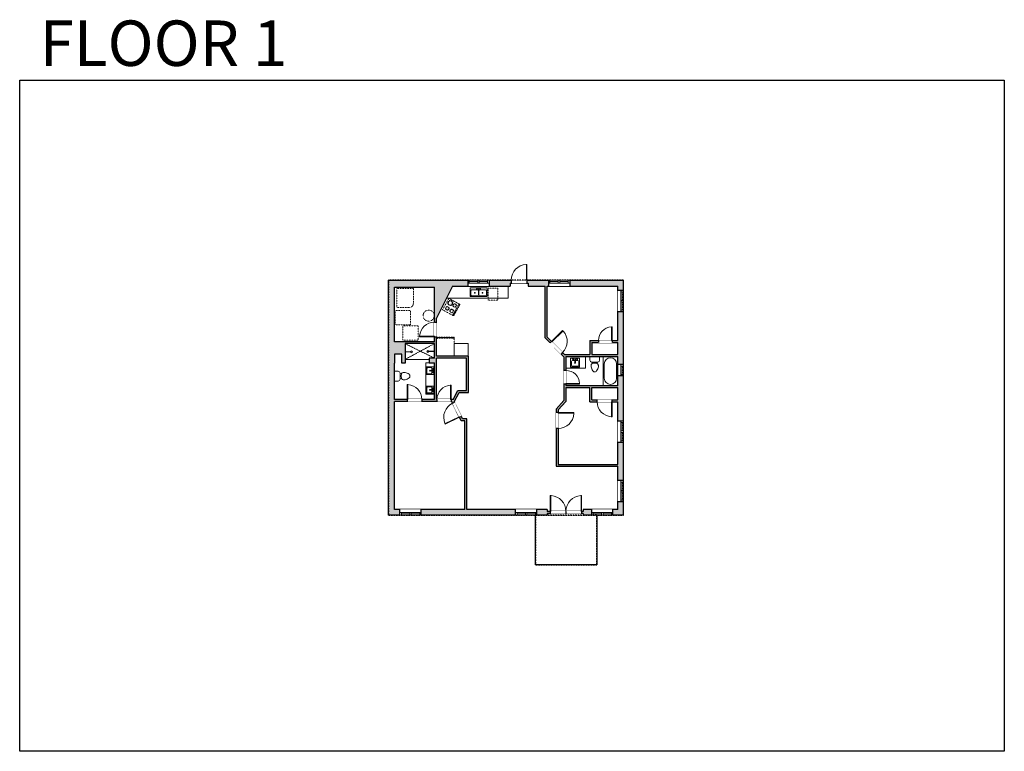
# Model space of a CAD drawing. Units: inches. Extents: x 124 to 2124, y -2967 to -1480.
import ezdxf

# ---------------------------------------------------------------- set-up
doc = ezdxf.new("R2010")
doc.units = ezdxf.units.IN
doc.linetypes.add('Dash', pattern=[0.23622, 0.11811, -0.11811])
doc.layers.get('0').update_dxf_attribs({"color": 255})
doc.layers.get('Defpoints').update_dxf_attribs({"color": 6, "linetype": 'Dash'})
doc.layers.add('A-DOOR&WINDOWS', color=4, linetype='Continuous', lineweight=9)
doc.layers.add('A-OBJECT', color=2, linetype='Continuous', lineweight=9)
doc.layers.add('A-WALL', color=252, linetype='Continuous')
doc.styles.get("Standard").update_dxf_attribs({"font": 'arial.ttf'})

# ---------------------------------------------------------------- blocks, each defined once
blk = doc.blocks.new('blocks$0$Toilet-Domestic-2D - Toilet-Domestic-2D-1228486-SUBSTRUCTURE Copy 1')
at = {"layer": 'A-OBJECT', "color": 0, "linetype": 'ByBlock', "lineweight": -2}
for p, q in [((-186, 545), (-190, 495)), ((-172, 596), (-186, 545)), ((-154, 647), (-172, 596)), ((-130, 698), (-154, 647)), ((-95, 749), (-130, 698)), ((-70, 774), (-95, 749)), ((-48, 787), (-70, 774)), ((-13, 799), (-48, 787)), ((13, 799), (-13, 799)), ((48, 787), (13, 799)), ((70, 774), (48, 787)), ((95, 749), (70, 774)), ((130, 698), (95, 749)), ((154, 647), (130, 698)), ((172, 596), (154, 647)), ((186, 545), (172, 596)), ((190, 495), (186, 545)), ((-253, 0), (-253, 196)), ((-190, 495), (-188, 469)), ((-188, 469), (-184, 444)), ((-184, 444), (-177, 418)), ((-177, 418), (-163, 393)), ((-163, 393), (-132, 368)), ((-159, 291), (159, 291)), ((-132, 368), (-97, 355)), ((-123, 291), (-132, 368)), ((-97, 355), (-25, 342)), ((-25, 342), (25, 342)), ((25, 342), (97, 355)), ((97, 355), (132, 368)), ((123, 291), (132, 368)), ((132, 368), (163, 393)), ((163, 393), (177, 418)), ((177, 418), (184, 444)), ((184, 444), (188, 469)), ((188, 469), (190, 495)), ((253, 196), (253, 0))]:
    blk.add_line(p, q, dxfattribs=at)
blk.add_lwpolyline([(253, 0), (-253, 0)], dxfattribs=at)
for centre, start, end in [((-159, 196), 90, 180), ((159, 196), 0, 90)]:
    blk.add_arc(centre, 94.6, start, end, dxfattribs=at)
blk = doc.blocks.new('*U202')
blk.add_wipeout([(0, 30), (0, -195), (1321, -195), (1321, 30)]).dxf.layer = 'A-DOOR&WINDOWS'
at = {"color": 0, "linetype": 'ByBlock', "lineweight": -2, "transparency": 33554687}
blk.add_lwpolyline([(51, 1319), (0, 1319), (0, 0), (51, 0)], close=True, dxfattribs=at)
blk.add_arc((0, 0), 1321, 0, 86.82115, dxfattribs=at)
at = {"layer": 'A-WALL', "transparency": 33554687}
for points in [[(0, 0), (0, -165)], [(1321, 0), (1321, -165)]]:
    blk.add_lwpolyline(points, dxfattribs=at)
blk = doc.blocks.new('*U273')
at = {"color": 252}
blk.add_wipeout([(23.1, 0), (23.1, -12), (-20.1, -12), (-20.1, 0)], dxfattribs=at)
at = {"color": 4}
for points in [[(3, -6), (3, -3.7), (3, -3.7), (3, -2.3), (3, -2.3), (3, 0), (0, 0), (0, -6)], [(20.1, -6), (20.1, -3.7), (20.1, -3.7), (20.1, -2.3), (20.1, -2.3), (20.1, 0), (23.1, 0), (23.1, -6)], [(-17.1, -6), (-17.1, -3.7), (-17.1, -3.7), (-17.1, -2.3), (-17.1, -2.3), (-17.1, 0), (-20.1, 0), (-20.1, -6)], [(0, -6), (0, -3.7), (0, -3.7), (0, -2.3), (0, -2.3), (0, 0), (3, 0), (3, -6)]]:
    blk.add_lwpolyline(points, close=True, dxfattribs=at)
at = {"color": 9}
for points in [[(3, 0), (20.1, 0)], [(0, 0), (-17.1, 0)], [(0, -6), (-17.1, -6)], [(3, -6), (20.1, -6)]]:
    blk.add_lwpolyline(points, dxfattribs=at)
for points in [[(0, -3), (-17.1, -3), (-17.1, -3), (0, -3)], [(3, -3), (20.1, -3), (20.1, -3), (3, -3)]]:
    blk.add_lwpolyline(points, close=True, dxfattribs=at)
at = {"layer": 'A-WALL'}
for points in [[(23.1, 0), (23.1, -12)], [(-20.1, 0), (-20.1, -12)]]:
    blk.add_lwpolyline(points, dxfattribs=at)
blk = doc.blocks.new('*U224')
at = {"color": 252}
blk.add_wipeout([(23.1, 0), (23.1, -12.1), (-20.1, -12.1), (-20.1, 0)], dxfattribs=at)
at = {"color": 4}
for points in [[(3, -6), (3, -3.7), (3, -3.7), (3, -2.3), (3, -2.3), (3, 0), (0, 0), (0, -6)], [(20.1, -6), (20.1, -3.7), (20.1, -3.7), (20.1, -2.3), (20.1, -2.3), (20.1, 0), (23.1, 0), (23.1, -6)], [(-17.1, -6), (-17.1, -3.7), (-17.1, -3.7), (-17.1, -2.3), (-17.1, -2.3), (-17.1, 0), (-20.1, 0), (-20.1, -6)], [(0, -6), (0, -3.7), (0, -3.7), (0, -2.3), (0, -2.3), (0, 0), (3, 0), (3, -6)]]:
    blk.add_lwpolyline(points, close=True, dxfattribs=at)
at = {"color": 9}
for points in [[(3, 0), (20.1, 0)], [(0, 0), (-17.1, 0)], [(0, -6), (-17.1, -6)], [(3, -6), (20.1, -6)]]:
    blk.add_lwpolyline(points, dxfattribs=at)
for points in [[(0, -3), (-17.1, -3), (-17.1, -3), (0, -3)], [(3, -3), (20.1, -3), (20.1, -3), (3, -3)]]:
    blk.add_lwpolyline(points, close=True, dxfattribs=at)
at = {"layer": 'A-WALL'}
for points in [[(23.1, 0), (23.1, -12.1)], [(-20.1, 0), (-20.1, -12.1)]]:
    blk.add_lwpolyline(points, dxfattribs=at)
blk = doc.blocks.new('*U198')
blk.add_wipeout([(0, 30), (0, -195), (1238, -195), (1238, 30)]).dxf.layer = 'A-DOOR&WINDOWS'
at = {"color": 0, "linetype": 'ByBlock', "lineweight": -2, "transparency": 33554687}
blk.add_lwpolyline([(51, 1237), (0, 1237), (0, 0), (51, 0)], close=True, dxfattribs=at)
blk.add_arc((0, 0), 1238, 0, 86.82115, dxfattribs=at)
at = {"layer": 'A-WALL', "transparency": 33554687}
for points in [[(0, 0), (0, -165)], [(1238, 0), (1238, -165)]]:
    blk.add_lwpolyline(points, dxfattribs=at)
blk = doc.blocks.new('blocks$0$Sink Kitchen-Island - 18_ x 18_-1226390-SUBSTRUCTURE Copy 1')
at = {"layer": 'A-OBJECT', "color": 0, "linetype": 'ByBlock', "lineweight": -2}
for p, q in [((229, 0), (-229, 0)), ((-229, 0), (-229, -457)), ((229, -457), (229, 0)), ((-229, -457), (229, -457)), ((-190, -165), (-190, -368)), ((-13, -114), (-140, -114)), ((-140, -419), (140, -419)), ((-13, -57), (-13, -178)), ((13, -57), (13, -178)), ((140, -114), (13, -114)), ((191, -368), (191, -165))]:
    blk.add_line(p, q, dxfattribs=at)
for centre, radius, start, end in [((-140, -165), 50.8, 90, 180), ((-140, -368), 50.8, 180, 270), ((-102, -57), 25.4, 0, 180), ((-102, -57), 25.4, 180, 0), ((0, -231), 25.4, 0, 180), ((0, -231), 25.4, 180, 0), ((0, -57), 12.7, 0, 180), ((0, -178), 12.7, 180, 0), ((102, -57), 25.4, 0, 180), ((102, -57), 25.4, 180, 0), ((140, -165), 50.8, 0, 90), ((140, -368), 50.8, 270, 0)]:
    blk.add_arc(centre, radius, start, end, dxfattribs=at)
blk = doc.blocks.new('*U275')
at = {"color": 252}
blk.add_wipeout([(23.1, 0), (23.1, -12.1), (0, -12.1), (0, 0)], dxfattribs=at)
at = {"color": 4}
for points in [[(3, -6), (3, -3.7), (3, -3.7), (3, -2.3), (3, -2.3), (3, 0), (0, 0), (0, -6)], [(20.1, -6), (20.1, -3.7), (20.1, -3.7), (20.1, -2.3), (20.1, -2.3), (20.1, 0), (23.1, 0), (23.1, -6)]]:
    blk.add_lwpolyline(points, close=True, dxfattribs=at)
at = {"color": 9}
for points in [[(3, 0), (20.1, 0)], [(3, -6), (20.1, -6)]]:
    blk.add_lwpolyline(points, dxfattribs=at)
blk.add_lwpolyline([(3, -3), (20.1, -3), (20.1, -3), (3, -3)], close=True, dxfattribs=at)
at = {"layer": 'A-WALL'}
for points in [[(0, 0), (0, -12.1)], [(23.1, 0), (23.1, -12.1)]]:
    blk.add_lwpolyline(points, dxfattribs=at)
blk = doc.blocks.new('*U276')
at = {"color": 0, "linetype": 'ByBlock', "lineweight": -2}
for p, q in [((36, 0), (0, 0)), ((0, 0), (0, -71.3)), ((36, 0), (36, -71.3)), ((3, -18), (3, -53.3)), ((18, -3), (18, -3)), ((33, -18), (33, -53.3)), ((0, -71.3), (36, -71.3)), ((18, -68.3), (18, -68.3))]:
    blk.add_line(p, q, dxfattribs=at)
for centre, start, end in [((18, -18), 90, 180), ((18, -18), 0, 90), ((18, -53.3), 180, 270), ((18, -53.3), 270, 0)]:
    blk.add_arc(centre, 15, start, end, dxfattribs=at)
blk = doc.blocks.new('*U203')
blk.add_wipeout([(0, 30), (0, -195), (1156, -195), (1156, 30)]).dxf.layer = 'A-DOOR&WINDOWS'
at = {"color": 0, "linetype": 'ByBlock', "lineweight": -2, "transparency": 33554687}
blk.add_lwpolyline([(51, 1154), (0, 1154), (0, 0), (51, 0)], close=True, dxfattribs=at)
blk.add_arc((0, 0), 1156, 0, 86.82115, dxfattribs=at)
at = {"layer": 'A-WALL', "transparency": 33554687}
for points in [[(0, 0), (0, -165)], [(1156, 0), (1156, -165)]]:
    blk.add_lwpolyline(points, dxfattribs=at)
blk = doc.blocks.new('*U278')
blk.add_wipeout([(0, 30), (0, -278), (1321, -278), (1321, 30)]).dxf.layer = 'A-DOOR&WINDOWS'
at = {"color": 0, "linetype": 'ByBlock', "lineweight": -2, "transparency": 33554687}
blk.add_lwpolyline([(51, 1319), (0, 1319), (0, 0), (51, 0)], close=True, dxfattribs=at)
blk.add_arc((0, 0), 1321, 0, 86.82115, dxfattribs=at)
at = {"layer": 'A-WALL', "transparency": 33554687}
for points in [[(0, 0), (0, -248)], [(1321, 0), (1321, -248)]]:
    blk.add_lwpolyline(points, dxfattribs=at)
blk = doc.blocks.new('blocks$0$Sink Kitchen-Double - 42_ x 21_-1225552-SUBSTRUCTURE Copy 1')
at = {"layer": 'A-OBJECT', "color": 0, "linetype": 'ByBlock', "lineweight": -2}
for p, q in [((533.4, 0), (-533.4, 0)), ((-533.4, 0), (-533.4, -533.4)), ((533.4, -533.4), (533.4, 0)), ((-533.4, -533.4), (533.4, -533.4)), ((-495.3, -165.1), (-495.3, -444.5)), ((-69.85, -114.3), (-444.5, -114.3)), ((-444.5, -495.3), (-69.85, -495.3)), ((-19.05, -165.1), (-19.05, -444.5)), ((-12.7, -57.15), (-12.7, -254)), ((12.7, -57.15), (12.7, -254)), ((19.05, -165.1), (19.05, -444.5)), ((444.5, -114.3), (69.85, -114.3)), ((69.85, -495.3), (444.5, -495.3)), ((495.3, -444.5), (495.3, -165.1))]:
    blk.add_line(p, q, dxfattribs=at)
for centre, radius, start, end in [((-444.5, -165.1), 50.8, 90, 180), ((-444.5, -444.5), 50.8, 180, 270), ((-247.65, -304.8), 25.4, 0, 180), ((-247.65, -304.8), 25.4, 180, 0), ((-101.6, -57.15), 25.4, 0, 180), ((-101.6, -57.15), 25.4, 180, 0), ((-69.85, -165.1), 50.8, 0, 90), ((-69.85, -444.5), 50.8, 270, 0), ((0, -57.15), 12.7, 0, 180), ((0, -254), 12.7, 180, 0), ((69.85, -165.1), 50.8, 90, 180), ((69.85, -444.5), 50.8, 180, 270), ((101.6, -57.15), 25.4, 0, 180), ((101.6, -57.15), 25.4, 180, 0), ((247.65, -304.8), 25.4, 0, 180), ((247.65, -304.8), 25.4, 180, 0), ((444.5, -165.1), 50.8, 0, 90), ((444.5, -444.5), 50.8, 270, 0)]:
    blk.add_arc(centre, radius, start, end, dxfattribs=at)
blk = doc.blocks.new('*U280')
at = {"layer": 'A-OBJECT', "color": 0, "linetype": 'ByBlock', "lineweight": -2}
for p, q in [((378, 54), (-295, 54)), ((-295, 54), (-295, -596)), ((378, 54), (378, -596)), ((-295, -538), (378, -538)), ((-295, -596), (378, -596))]:
    blk.add_line(p, q, dxfattribs=at)
at = {"layer": 'A-OBJECT', "color": 252, "linetype": 'Continuous', "lineweight": -2}
for p, q in [((-185, -57), (-226, -16)), ((-185, -192), (-226, -233)), ((-169, -336), (-199, -305)), ((-169, -437), (-199, -468)), ((-68, -336), (-37, -305)), ((-68, -437), (-37, -468)), ((-51, -57), (-10, -16)), ((-51, -192), (-10, -233)), ((145, -74), (114, -43)), ((145, -175), (114, -206)), ((151, -336), (120, -305)), ((151, -437), (120, -468)), ((246, -74), (277, -43)), ((246, -175), (277, -206)), ((252, -336), (283, -305)), ((252, -437), (283, -468))]:
    blk.add_line(p, q, dxfattribs=at)
at = {"layer": 'A-OBJECT', "color": 0, "linetype": 'Continuous', "lineweight": -2}
for p, q in [((-118, -125), (-118, -125)), ((-118, -387), (-118, -387)), ((195, -125), (195, -125)), ((201, -387), (201, -387))]:
    blk.add_line(p, q, dxfattribs=at)
for centre, radius in [((-118, -125), 120), ((-118, -387), 90.2), ((195, -125), 90.2), ((201, -387), 90.2), ((146, -567), 23.2), ((204, -567), 23.2), ((262, -567), 23.2), ((320, -567), 23.2)]:
    blk.add_circle(centre, radius, dxfattribs=at)
at = {"layer": 'A-OBJECT', "color": 250, "linetype": 'Continuous', "lineweight": -2}
for centre, radius in [((-118, -125), 106), ((-118, -387), 79.5), ((195, -125), 79.5), ((201, -387), 79.5)]:
    blk.add_circle(centre, radius, dxfattribs=at)
blk = doc.blocks.new('*U281')
at = {"layer": 'A-OBJECT', "color": 0, "linetype": 'ByBlock', "lineweight": -2, "transparency": 33554687}
for p, q in [((-36.3, -36.2), (-36.3, -38.1)), ((-34.9, -36.4), (-35.5, -38.3)), ((-1.5, -36.4), (-0.9, -38.3)), ((-0.1, -36.2), (-0.1, -38.1))]:
    blk.add_line(p, q, dxfattribs=at)
blk.add_lwpolyline([(-0.1, -36.9), (0, 0), (-36.2, 0), (-36.3, -36.9)], close=True, dxfattribs=at)
for points in [[(-36.3, -37.6), (-36.3, -38.6, 0.414214), (-36.1, -38.9), (-18.6, -38.9, 0.414214), (-18.4, -38.6), (-18.4, -37.6, 0.414214), (-18.6, -37.4), (-35.2, -37.4)], [(-0.1, -37.6), (-0.1, -38.6, -0.414214), (-0.3, -38.9), (-17.8, -38.9, -0.414214), (-18, -38.6), (-18, -37.6, -0.414214), (-17.8, -37.4), (-1.2, -37.4)]]:
    blk.add_lwpolyline(points, format="xyb", dxfattribs=at)
for centre, radius in [((-35.6, -36.2), 0.748), ((-35.9, -38.1), 0.394), ((-35.9, -38.1), 0.118), ((-35.6, -36.2), 0.118), ((-0.8, -36.2), 0.748), ((-0.8, -36.2), 0.118), ((-0.5, -38.1), 0.394), ((-0.5, -38.1), 0.118)]:
    blk.add_circle(centre, radius, dxfattribs=at)
blk = doc.blocks.new('*U162')
at = {"layer": 'A-OBJECT', "color": 0, "linetype": 'ByBlock', "lineweight": -2, "transparency": 33554687}
blk.add_lwpolyline([(0, -31.3), (0, 0), (29.1, 0), (29.1, -31.3)], close=True, dxfattribs=at)
blk = doc.blocks.new('*U284')
blk.add_wipeout([(0, 30), (0, -195), (1183, -195), (1183, 30)]).dxf.layer = 'A-DOOR&WINDOWS'
at = {"color": 0, "linetype": 'ByBlock', "lineweight": -2, "transparency": 33554687}
blk.add_lwpolyline([(51, 1181), (0, 1181), (0, 0), (51, 0)], close=True, dxfattribs=at)
blk.add_arc((0, 0), 1183, 0, 86.82115, dxfattribs=at)
at = {"layer": 'A-WALL', "transparency": 33554687}
for points in [[(0, 0), (0, -165)], [(1183, 0), (1183, -165)]]:
    blk.add_lwpolyline(points, dxfattribs=at)
blk = doc.blocks.new('shower')
at = {"color": 0, "linetype": 'ByBlock', "lineweight": -2, "ltscale": 10, "transparency": 33554687}
for p, q in [((-1.8, 0), (1.8, 0)), ((-1.8, -0.4), (-1.8, 0)), ((1.8, -0.4), (1.8, 0)), ((-1.8, -0.4), (1.8, -0.4)), ((-0.4, -18.5), (-0.4, -0.4)), ((0, -18.9), (0, -18.9)), ((0.4, -18.5), (0.4, -0.4))]:
    blk.add_line(p, q, dxfattribs=at)
for radius, start, end in [(2.97, 97.617, 82.383), (0.394, 180, 0)]:
    blk.add_arc((0, -18.5), radius, start, end, dxfattribs=at)

msp = doc.modelspace()

# ---------------------------------------------------------------- hatches: boundary and pattern name
at = {"layer": 'A-WALL'}
h = msp.add_hatch(color=256, dxfattribs=at)
h.dxf.hatch_style = 1
h.paths.add_polyline_path([(1034.3, -2009.1), (873.4, -2009.1), (873.4, -2487.1), (896.4, -2487.1), (896.4, -2475.1), (885.4, -2475.1), (885.4, -2255.5), (911, -2255.5), (911, -2251.5), (885.4, -2251.5), (885.4, -2178), (885.4, -2159.8), (900, -2159.8), (900, -2178), (906.8, -2178), (906.8, -2138.2), (966.4, -2138.2), (966.4, -2167.6), (956.1, -2167.6), (956.1, -2177.3), (966.4, -2177.3), (966.4, -2251.5), (941, -2251.5), (941, -2255.5), (971.6, -2255.5), (971.6, -2251.5), (970.4, -2251.5), (970.4, -2168), (1031.4, -2168), (1031.4, -2233.3), (1014.2, -2233.3), (1004.7, -2251.5), (1000.3, -2251.5), (1000.3, -2255.5), (1001.6, -2255.5), (1003.3, -2259), (1006.9, -2257.3), (1006.6, -2256.5), (1016.6, -2237.3), (1035.4, -2237.3), (1035.4, -2164), (970.4, -2164), (970.4, -2124.5), (966.4, -2124.5), (966.4, -2134.2), (885.4, -2134.2), (885.4, -2023.4), (966.4, -2023.4), (966.4, -2094.5), (970.4, -2094.5), (970.4, -2086.3), (1003.3, -2021.1), (1034.3, -2021.1)])
h.paths.add_polyline_path([(1198.1, -2009.1), (1154.5, -2009.1), (1154.5, -2015.1), (1156.6, -2015.1), (1156.6, -2021.1), (1191.3, -2021.1), (1191.3, -2126.6), (1201.4, -2136.8), (1204.2, -2133.9), (1195.3, -2124.9), (1195.3, -2021.1), (1198.1, -2021.1)], flags=17)
h.paths.add_polyline_path([(1350.8, -2009.1), (1198.1, -2009.1), (1198.1, -2021.1), (1338.8, -2021.1), (1338.8, -2132.1), (1282.3, -2132.1), (1282.3, -2160.2), (1230.5, -2160.2), (1204.2, -2133.9), (1201.4, -2136.8), (1229.5, -2164.9), (1229.5, -2254), (1213.9, -2271.5), (1213.9, -2387.5), (1338.8, -2387.5), (1338.8, -2475.1), (1268.5, -2475.1), (1268.5, -2479.1), (1195.4, -2479.1), (1195.4, -2475.1), (1032.4, -2475.1), (1032.4, -2291.1), (1023.2, -2291.1), (1006.9, -2257.3), (1003.3, -2259), (1020.7, -2295.1), (1028.4, -2295.1), (1028.4, -2475.1), (896.4, -2475.1), (896.4, -2487.1), (1195.4, -2487.1), (1195.4, -2483.1), (1268.5, -2483.1), (1268.5, -2487.1), (1350.8, -2487.1)])
h.paths.add_polyline_path([(1338.8, -2136.1), (1338.8, -2160.2), (1286.3, -2160.2), (1286.3, -2136.1)], flags=16)
h.paths.add_polyline_path([(1338.8, -2164.2), (1338.8, -2223.6), (1233.5, -2223.6), (1233.5, -2164.2)], flags=16)
h.paths.add_polyline_path([(1338.8, -2227.6), (1338.8, -2252.7), (1327.2, -2252.7), (1327.2, -2256.7), (1338.8, -2256.7), (1338.8, -2383.5), (1217.9, -2383.5), (1217.9, -2273), (1233.5, -2255.6), (1233.5, -2227.6), (1281.9, -2227.6), (1281.9, -2256.7), (1297.2, -2256.7), (1297.2, -2252.7), (1285.9, -2252.7), (1285.9, -2227.6)], flags=16)
h = msp.add_hatch(color=256, dxfattribs=at)
h.dxf.hatch_style = 1
h.paths.add_polyline_path([(1120, -2015.1), (1122.5, -2015.1), (1122.5, -2009.1), (1077.5, -2009.1), (1077.5, -2021.1), (1120, -2021.1)])

# ---------------------------------------------------------------- linework, layer by layer
at = {"layer": 'A-OBJECT'}
for p, q in [((1116.3, -2046.1), (990.2, -2046.1)), ((956.1, -2170.3), (906.8, -2170.3))]:
    msp.add_line(p, q, dxfattribs=at)
at = {"layer": 'A-OBJECT', "linetype": 'Dash'}
for p, q in [((906.8, -2170.3), (966.4, -2138.2)), ((966.4, -2167.6), (906.8, -2138.2))]:
    msp.add_line(p, q, dxfattribs=at)
msp.add_lwpolyline([(889.8, -2064.5), (915.7, -2064.5, 0.414214), (923.7, -2056.5), (923.7, -2026), (889.8, -2026)], format="xyb", close=True, dxfattribs=at)
at = {"layer": 'A-OBJECT'}
for points in [[(1006.6, -2164), (1035.3, -2164), (1035.3, -2138.1), (1006.6, -2138.1)], [(966.4, -2177.3), (948.9, -2177.3), (948.9, -2240.6), (966.4, -2240.6)], [(1233.5, -2164.2), (1273.5, -2164.2), (1273.5, -2187.9), (1233.5, -2187.9)]]:
    msp.add_lwpolyline(points, close=True, dxfattribs=at)
at = {"layer": 'A-WALL'}
for p, q in [((873.4, -2487.1), (873.4, -2009.1)), ((873.4, -2009.1), (1350.8, -2009.1)), ((1120, -2015.1), (1156.6, -2015.1)), ((1350.8, -2487.1), (1350.8, -2009.1)), ((885.4, -2023.4), (966.4, -2023.4)), ((885.4, -2134.2), (885.4, -2023.4)), ((966.4, -2134.2), (966.4, -2023.4)), ((1003.3, -2021.1), (970.4, -2086.3)), ((1003.3, -2021.1), (1120, -2021.1)), ((1156.6, -2021.1), (1191.3, -2021.1)), ((1191.3, -2126.6), (1191.3, -2021.1)), ((1195.3, -2124.9), (1195.3, -2021.1)), ((1195.3, -2021.1), (1338.8, -2021.1)), ((1338.8, -2132.1), (1338.8, -2021.1)), ((970.4, -2164), (970.4, -2086.3)), ((966.4, -2134.2), (885.4, -2134.2)), ((966.4, -2138.2), (906.8, -2138.2)), ((966.4, -2167.6), (966.4, -2138.2)), ((1191.3, -2126.6), (1229.5, -2164.9)), ((1195.3, -2124.9), (1230.5, -2160.2)), ((1282.3, -2132.1), (1282.3, -2160.2)), ((1282.3, -2132.1), (1338.8, -2132.1)), ((1286.3, -2136.1), (1338.8, -2136.1)), ((1286.3, -2136.1), (1286.3, -2160.2)), ((1338.8, -2160.2), (1338.8, -2136.1)), ((885.4, -2251.5), (885.4, -2178)), ((966.4, -2251.5), (966.4, -2177.3)), ((1035.4, -2164), (970.4, -2164)), ((970.4, -2251.5), (970.4, -2168)), ((1031.4, -2168), (970.4, -2168)), ((1031.4, -2233.3), (1031.4, -2168)), ((1035.4, -2237.3), (1035.4, -2164)), ((1229.5, -2164.9), (1229.5, -2254)), ((1230.5, -2160.2), (1282.3, -2160.2)), ((1233.5, -2164.2), (1233.5, -2223.6)), ((1233.5, -2164.2), (1338.8, -2164.2)), ((1286.3, -2160.2), (1338.8, -2160.2)), ((1338.8, -2223.6), (1338.8, -2164.2)), ((1004.7, -2251.5), (1014.2, -2233.3)), ((1006.6, -2256.5), (1016.6, -2237.3)), ((1014.2, -2233.3), (1031.4, -2233.3)), ((1016.6, -2237.3), (1035.4, -2237.3)), ((1233.5, -2223.6), (1338.8, -2223.6)), ((1233.5, -2227.6), (1281.9, -2227.6)), ((1233.5, -2227.6), (1233.5, -2255.6)), ((1281.9, -2256.7), (1281.9, -2227.6)), ((1285.9, -2227.6), (1338.8, -2227.6)), ((1285.9, -2252.7), (1285.9, -2227.6)), ((1338.8, -2252.7), (1338.8, -2227.6)), ((966.4, -2251.5), (885.4, -2251.5)), ((885.4, -2475.1), (885.4, -2255.5)), ((1001.6, -2255.5), (885.4, -2255.5)), ((1004.7, -2251.5), (970.4, -2251.5)), ((1020.7, -2295.1), (1001.6, -2255.5)), ((1023.2, -2291.1), (1006.6, -2256.5)), ((1229.5, -2254), (1213.9, -2271.5)), ((1233.5, -2255.6), (1217.9, -2273)), ((1281.9, -2256.7), (1338.8, -2256.7)), ((1285.9, -2252.7), (1338.8, -2252.7)), ((1338.8, -2383.5), (1338.8, -2256.7)), ((1213.9, -2271.5), (1213.9, -2387.5)), ((1217.9, -2273), (1217.9, -2383.5)), ((1028.4, -2295.1), (1020.7, -2295.1)), ((1032.4, -2291.1), (1023.2, -2291.1)), ((1028.4, -2475.1), (1028.4, -2295.1)), ((1032.4, -2475.1), (1032.4, -2291.1)), ((1213.9, -2387.5), (1338.8, -2387.5)), ((1217.9, -2383.5), (1338.8, -2383.5)), ((1338.8, -2475.1), (1338.8, -2387.5)), ((1028.4, -2475.1), (885.4, -2475.1)), ((1195.4, -2475.1), (1032.4, -2475.1)), ((1268.5, -2479.1), (1195.4, -2479.1)), ((1338.8, -2475.1), (1268.5, -2475.1)), ((1195.4, -2487.1), (873.4, -2487.1)), ((1268.5, -2483.1), (1195.4, -2483.1)), ((1350.8, -2487.1), (1268.5, -2487.1))]:
    msp.add_line(p, q, dxfattribs=at)
for points in [[(906.8, -2138.2), (906.8, -2178), (900, -2178)], [(900, -2178), (900, -2159.8), (885.4, -2159.8), (885.4, -2178)], [(966.4, -2167.6), (956.1, -2167.6), (956.1, -2177.3), (966.4, -2177.3)]]:
    msp.add_lwpolyline(points, dxfattribs=at)
at = {"layer": 'Defpoints', "color": 255, "linetype": 'Continuous', "elevation": 0}
msp.add_lwpolyline([(124, -1602.6), (2124, -1602.6), (2124, -2966.7), (124, -2966.7)], close=True, dxfattribs=at)

# ---------------------------------------------------------------- block references
at = {"layer": 'A-OBJECT', "linetype": 'Dash', "xscale": -0.03935794656299858, "yscale": 0.03935794656299858, "zscale": 0.03935794656299858, "rotation": 61.01779753015349}
msp.add_blockref('*U280', (992.1, -2057.4), dxfattribs=at)
at = {"layer": 'A-OBJECT', "linetype": 'Dash'}
for name, p, rotation in [('*U162', (886.4, -2099.9), 90), ('*U281', (970.4, -2164), 180.0000011157077)]:
    msp.add_blockref(name, p, dxfattribs=dict(at, rotation=rotation))
at = {"layer": 'A-OBJECT', "transparency": 33554687}
for name, p, xscale, yscale, zscale, rotation in [('shower', (906.8, -2154.8), -0.7, 0.7, 0.7, 90), ('shower', (966.2, -2154.1), 0.7, 0.7, 0.7, 270), ('blocks$0$Toilet-Domestic-2D - Toilet-Domestic-2D-1228486-SUBSTRUCTURE Copy 1', (1292.1, -2164.2), -0.03935794656299858, 0.03935794656299858, 0.03935794656299858, 180), ('blocks$0$Toilet-Domestic-2D - Toilet-Domestic-2D-1228486-SUBSTRUCTURE Copy 1', (885.4, -2204.2), -0.03935794656299858, 0.03935794656299858, 0.03935794656299858, 270), ('blocks$0$Sink Kitchen-Island - 18_ x 18_-1226390-SUBSTRUCTURE Copy 1', (965.3, -2193.1), -0.03338820379174397, 0.03338820379174397, 0.03338820379174397, 270)]:
    msp.add_blockref(name, p, dxfattribs=dict(at, xscale=xscale, yscale=yscale, zscale=zscale, rotation=rotation))
at = {"layer": 'A-OBJECT', "transparency": 33554687, "xscale": -0.03935794656299858, "yscale": 0.03935794656299858, "zscale": 0.03935794656299858}
msp.add_blockref('blocks$0$Sink Kitchen-Island - 18_ x 18_-1226390-SUBSTRUCTURE Copy 1', (1252.2, -2167.8), dxfattribs=at)

# ---------------------------------------------------------------- texts
at = {"layer": 'Defpoints', "linetype": 'Continuous', "insert": (104.5, -1573.9, 0), "char_height": 92.408, "width": 623.405, "attachment_point": 7}
msp.add_mtext('\\pxqc;FLOOR 1', dxfattribs=at)

# ---------------------------------------------------------------- next in the draw order: block references
at = {"layer": 'A-DOOR&WINDOWS', "transparency": 33554687, "yscale": 0.02422732627077181, "zscale": 0.02422732627077181}
for name, p, xscale in [('*U278', (1154.5, -2009.1), -0.02422732627077181), ('*U203', (1327.6, -2132.1), -0.02422732627077181), ('*U198', (911, -2251.5), 0.02422732627077181), ('*U202', (1201.5, -2479.1), 0.02422732627077181)]:
    msp.add_blockref(name, p, dxfattribs=dict(at, xscale=xscale))
at = {"layer": 'A-DOOR&WINDOWS', "xscale": -1}
for p in [(1057.4, -2009.1), (1221.1, -2009.1)]:
    msp.add_blockref('*U224', p, dxfattribs=at)
for name, p, rotation in [('*U224', (1350.8, -2053.2), 270), ('*U275', (1350.8, -2203.9), 270), ('*U224', (1350.8, -2318.7), 270), ('*U224', (1350.8, -2439.5), 270), ('*U273', (916.5, -2487.1), 180), ('*U273', (1151.4, -2487.1), 180), ('*U273', (1306, -2487.1), 180)]:
    msp.add_blockref(name, p, dxfattribs=dict(at, rotation=rotation))
at = {"layer": 'A-DOOR&WINDOWS', "transparency": 33554687, "xscale": 0.02422732627077181, "yscale": 0.02422732627077181, "zscale": 0.02422732627077181}
for name, p, rotation in [('*U198', (966.4, -2124.5), 89.99999999999999), ('*U202', (1204.2, -2133.9), 314.9999999999992), ('*U202', (1017.3, -2287.9), 115.8145946178265), ('*U198', (1327.2, -2256.7), 180), ('*U202', (1217.9, -2278.4), 270)]:
    msp.add_blockref(name, p, dxfattribs=dict(at, rotation=rotation))

# ---------------------------------------------------------------- next in the draw order: linework, layer by layer
at = {"layer": 'A-OBJECT'}
msp.add_line((1116.3, -2021.1), (1116.3, -2046.1), dxfattribs=at)
at = {"layer": 'A-OBJECT', "linetype": 'Dash'}
msp.add_lwpolyline([(1075.7, -2025.7), (1095.3, -2025.7), (1095.3, -2049.8), (1075.7, -2049.8)], close=True, dxfattribs=at)
msp.add_circle((954.8, -2081.4), 11.3, dxfattribs=at)
at = {"layer": 'A-WALL'}
for p, q in [((1120, -2015.1), (1120, -2021.1)), ((1156.6, -2015.1), (1156.6, -2021.1)), ((1195.4, -2475.1), (1195.4, -2479.1)), ((1195.4, -2483.1), (1195.4, -2487.1))]:
    msp.add_line(p, q, dxfattribs=at)

# ---------------------------------------------------------------- next in the draw order: block references
at = {"layer": 'A-DOOR&WINDOWS', "transparency": 33554687, "xscale": -0.02422732627077181, "yscale": 0.02422732627077181, "zscale": 0.02422732627077181}
for name, p in [('*U284', (1000.3, -2251.5)), ('*U202', (1265.5, -2479.1))]:
    msp.add_blockref(name, p, dxfattribs=at)
at = {"layer": 'A-OBJECT', "transparency": 33554687}
for name, p, xscale, yscale, zscale in [('blocks$0$Sink Kitchen-Double - 42_ x 21_-1225552-SUBSTRUCTURE Copy 1', (1056.3, -2025.1), 0.0320224247611508, 0.0320224247611508, 0.0320224247611508), ('*U276', (1309, -2164.4), 0.8306081506738034, 0.8306081506738034, 0.8306081506738034)]:
    msp.add_blockref(name, p, dxfattribs=dict(at, xscale=xscale, yscale=yscale, zscale=zscale))
at = {"layer": 'A-OBJECT', "linetype": 'Dash', "rotation": 90}
msp.add_blockref('*U162', (902.4, -2130.9), dxfattribs=at)

# ---------------------------------------------------------------- next in the draw order: linework, layer by layer
at = {"layer": 'A-WALL'}
for p, q in [((1268.5, -2475), (1268.5, -2479.1)), ((1268.5, -2483.1), (1268.5, -2487.1))]:
    msp.add_line(p, q, dxfattribs=at)
msp.add_lwpolyline([(1296.4, -2487.1), (1296.4, -2587.5), (1171.5, -2587.5), (1171.5, -2487.1)], dxfattribs=at)
at = {"layer": 'Defpoints'}
for points in [[(873.4, -2009.1), (873.4, -2487.1), (1350.8, -2487.1), (1350.8, -2009.1), (873.4, -2009.1)], [(1171.5, -2487.1), (1171.5, -2587.5), (1296.4, -2587.5), (1296.4, -2487.1), (1171.5, -2487.1)]]:
    msp.add_lwpolyline(points, dxfattribs=at)

# ---------------------------------------------------------------- next in the draw order: block references
at = {"layer": 'A-OBJECT', "transparency": 33554687, "xscale": -0.03338820379174397, "yscale": 0.03338820379174397, "zscale": 0.03338820379174397, "rotation": 270}
msp.add_blockref('blocks$0$Sink Kitchen-Island - 18_ x 18_-1226390-SUBSTRUCTURE Copy 1', (965.3, -2232.1), dxfattribs=at)

# ---------------------------------------------------------------- next in the draw order: block references
at = {"layer": 'A-DOOR&WINDOWS', "transparency": 33554687, "xscale": -0.02422732627077181, "yscale": 0.02422732627077181, "zscale": 0.02422732627077181, "rotation": 270}
msp.add_blockref('*U203', (1233.5, -2220.7), dxfattribs=at)

doc.saveas('drawing.dxf')
